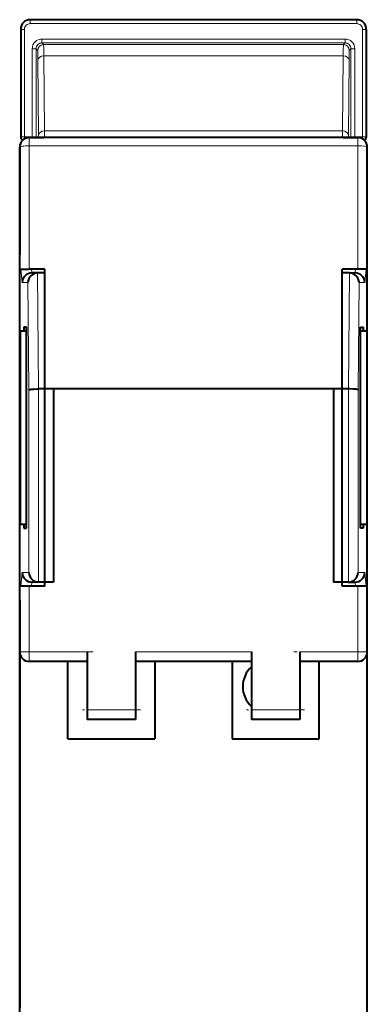
# Model space of a CAD drawing. Extents: x 0 to 420, y 0 to 297.
# Drawn here: x 260 to 278, y 147 to 198 of the extents above; entities that cross this region are included whole.
import ezdxf

# ---------------------------------------------------------------- set-up
doc = ezdxf.new("R2010")
doc.units = 0
doc.linetypes.add('DASHDOT', pattern=[18.5, 12, -3, 0.5, -3])

msp = doc.modelspace()

# ---------------------------------------------------------------- linework, layer by layer
at = {"color": 7, "lineweight": 18}
for p, q in [((260.091675, 198.154861), (260.091675, 198.354858)), ((276.98822, 198.154861), (260.091675, 198.154861)), ((276.98822, 198.154861), (276.98822, 198.354858)), ((259.791687, 197.854874), (259.591705, 197.854874)), ((259.791687, 197.854874), (259.791687, 192.299225)), ((277.288208, 197.854874), (277.48819, 197.854874)), ((277.288208, 197.854874), (277.288208, 192.299225)), ((276.388214, 197.354828), (260.69165, 197.354828)), ((260.69165, 197.154846), (260.69165, 197.354828)), ((260.777924, 197.068588), (260.69165, 197.154846)), ((276.388214, 197.154846), (260.69165, 197.154846)), ((276.301971, 197.068588), (276.388214, 197.154846)), ((276.388214, 197.154846), (276.388214, 197.354828)), ((260.191681, 196.854858), (260.191681, 192.299225)), ((260.391663, 196.854858), (260.191681, 196.854858)), ((260.477936, 196.7686), (260.391663, 196.854858)), ((260.391663, 196.854858), (260.391663, 192.299225)), ((276.301971, 197.068588), (260.777924, 197.068588)), ((276.601959, 196.7686), (276.688232, 196.854858)), ((276.688232, 196.854858), (276.688232, 192.299225)), ((276.688232, 196.854858), (276.888214, 196.854858)), ((276.888214, 196.854858), (276.888214, 192.299225)), ((260.488281, 196.270752), (260.522186, 192.385635)), ((276.291626, 196.48288), (260.788269, 196.48288)), ((260.788269, 196.48288), (260.822174, 192.597763)), ((276.257721, 192.597763), (276.291626, 196.48288)), ((276.557709, 192.385635), (276.591614, 196.270752)), ((276.257721, 192.597763), (260.822174, 192.597763)), ((260.822174, 192.597763), (260.826569, 192.256622)), ((276.253326, 192.256622), (276.257721, 192.597763)), ((259.591705, 192.299225), (259.791687, 192.299225)), ((260.191681, 192.299225), (259.791687, 192.299225)), ((259.791687, 192.190552), (259.791687, 192.299225)), ((260.039948, 192.256622), (260.039948, 191.832642)), ((260.391663, 192.299225), (260.191681, 192.299225)), ((260.191681, 192.256531), (260.191681, 192.299225)), ((260.391663, 192.299225), (260.434296, 192.256622)), ((260.522186, 192.385635), (260.523407, 192.256622)), ((276.556488, 192.256622), (276.557709, 192.385635)), ((276.688232, 192.299225), (276.645599, 192.256622)), ((276.688232, 192.299225), (276.888214, 192.299225)), ((277.288208, 192.299225), (276.888214, 192.299225)), ((276.888214, 192.256531), (276.888214, 192.299225)), ((277.039948, 192.256622), (277.039948, 191.832642)), ((277.288208, 192.299225), (277.48819, 192.299225)), ((277.288208, 192.190552), (277.288208, 192.299225)), ((260.039948, 185.456604), (260.039948, 191.832642)), ((277.039948, 191.832642), (260.039948, 191.832642)), ((277.039948, 185.456604), (277.039948, 191.832642)), ((259.670471, 184.756622), (259.606903, 185.456604)), ((260.163696, 185.256622), (260.145508, 185.456757)), ((276.916199, 185.256622), (276.934357, 185.456757)), ((277.409424, 184.756622), (277.472992, 185.456604)), ((260.512665, 179.256622), (260.460266, 185.256622)), ((276.56723, 179.256622), (276.619629, 185.256622)), ((259.9646, 184.756622), (259.670471, 184.756622)), ((260.013, 179.21524), (259.9646, 184.756622)), ((277.066895, 179.21524), (277.115295, 184.756622)), ((277.115295, 184.756622), (277.409424, 184.756622)), ((260.013, 169.756622), (260.013, 179.21524)), ((260.512299, 169.256622), (260.512299, 179.256622)), ((276.567596, 169.256622), (276.567596, 179.256622)), ((277.066895, 169.756622), (277.066895, 179.21524)), ((259.670471, 169.756622), (259.606903, 169.05661)), ((260.013, 169.756622), (259.670471, 169.756622)), ((277.066895, 169.756622), (277.409424, 169.756622)), ((277.409424, 169.756622), (277.472992, 169.05661)), ((260.163696, 169.256622), (260.145508, 169.056458)), ((276.916199, 169.256622), (276.934387, 169.056458)), ((260.039948, 165.656616), (260.039948, 169.05661)), ((277.039948, 165.656616), (277.039948, 169.05661)), ((259.539948, 165.656616), (260.039948, 165.656616)), ((260.839935, 165.656616), (260.039948, 165.656616)), ((260.039948, 165.656616), (260.039948, 165.156616)), ((263.039948, 165.656616), (260.839935, 165.656616)), ((268.539948, 165.656616), (265.539948, 165.656616)), ((271.539948, 165.656616), (268.539948, 165.656616)), ((276.23996, 165.656616), (274.039948, 165.656616)), ((277.039948, 165.656616), (276.23996, 165.656616)), ((277.039948, 165.656616), (277.039948, 165.156616)), ((277.039948, 165.656616), (277.539948, 165.656616)), ((265.539948, 162.656616), (263.039948, 162.656616)), ((274.039948, 162.656616), (271.539948, 162.656616))]:
    msp.add_line(p, q, dxfattribs=at)
at = {"color": 7, "lineweight": 40}
for p, q in [((276.98822, 198.354858), (260.091675, 198.354858)), ((259.591705, 197.854874), (259.591705, 192.299225)), ((277.48819, 197.854874), (277.48819, 192.299225)), ((259.6922, 192.115891), (259.650269, 192.157806)), ((260.039886, 192.256622), (260.789948, 192.256622)), ((277.039948, 192.256622), (260.039948, 192.256622)), ((276.289948, 192.256622), (277.040009, 192.256622)), ((277.387695, 192.115906), (277.429626, 192.157806)), ((277.48819, 192.299225), (277.484344, 192.260208)), ((259.539948, 191.756622), (259.539948, 188.006622)), ((259.539948, 185.456604), (259.539948, 191.756622)), ((277.539948, 185.456604), (277.539948, 191.756622)), ((259.539948, 188.006622), (259.539948, 186.756622)), ((259.539948, 186.756622), (259.539948, 186.194366)), ((259.539948, 168.318848), (259.539948, 186.194366)), ((259.540192, 185.456604), (260.039948, 185.456604)), ((260.839935, 185.456604), (260.039948, 185.456604)), ((260.839935, 179.256622), (260.839935, 185.456604)), ((276.23996, 179.256622), (276.23996, 185.456604)), ((277.039948, 185.456604), (276.23996, 185.456604)), ((277.539703, 185.456604), (277.039948, 185.456604)), ((277.539948, 169.05661), (277.539948, 185.456604)), ((260.176788, 185.256622), (260.163696, 185.256622)), ((260.486084, 185.256622), (260.176788, 185.256622)), ((260.486084, 185.256622), (260.460266, 185.256622)), ((260.839935, 185.256622), (260.486084, 185.256622)), ((276.593781, 185.256622), (276.23996, 185.256622)), ((276.593781, 185.256622), (276.619629, 185.256622)), ((276.593781, 185.256622), (276.903107, 185.256622)), ((276.903107, 185.256622), (276.916199, 185.256622)), ((259.885834, 182.456604), (259.760071, 182.456604)), ((259.760071, 182.456604), (259.760071, 182.256622)), ((259.885834, 172.05661), (259.885834, 182.456604)), ((277.194061, 182.456604), (277.319824, 182.456604)), ((277.194061, 172.05661), (277.194061, 182.456604)), ((277.319824, 182.456604), (277.319824, 182.256622)), ((259.569763, 182.256622), (259.885834, 182.256622)), ((259.569763, 182.256622), (259.569763, 172.256622)), ((277.194061, 182.256622), (277.510132, 182.256622)), ((277.510132, 182.256622), (277.510132, 172.256622)), ((261.287811, 179.256622), (260.512665, 179.256622)), ((260.839935, 169.05661), (260.839935, 179.256622)), ((276.23996, 179.256622), (260.839935, 179.256622)), ((261.287811, 179.256622), (261.287811, 169.256622)), ((275.792084, 179.256622), (275.792084, 169.256622)), ((276.56723, 179.256622), (275.792084, 179.256622)), ((276.23996, 169.05661), (276.23996, 179.256622)), ((259.569763, 172.256622), (259.885834, 172.256622)), ((259.760071, 172.256622), (259.760071, 172.05661)), ((277.194061, 172.256622), (277.510132, 172.256622)), ((277.319824, 172.256622), (277.319824, 172.05661)), ((259.760071, 172.05661), (259.885834, 172.05661)), ((277.319824, 172.05661), (277.194061, 172.05661)), ((260.176788, 169.256622), (260.163696, 169.256622)), ((260.538513, 169.256622), (260.176788, 169.256622)), ((260.538513, 169.256622), (260.512299, 169.256622)), ((261.287811, 169.256622), (260.538513, 169.256622)), ((276.541382, 169.256622), (275.792084, 169.256622)), ((276.541382, 169.256622), (276.903107, 169.256622)), ((276.541382, 169.256622), (276.567596, 169.256622)), ((276.903107, 169.256622), (276.916199, 169.256622)), ((260.039948, 169.05661), (259.539948, 169.05661)), ((259.539948, 165.656616), (259.539948, 169.05661)), ((260.839935, 169.05661), (260.039948, 169.05661)), ((277.039948, 169.05661), (276.23996, 169.05661)), ((277.539948, 169.05661), (277.039948, 169.05661)), ((277.539948, 165.656616), (277.539948, 169.05661)), ((259.539948, 168.318848), (259.539948, 167.756622)), ((259.539948, 167.756622), (259.539948, 166.506622)), ((259.539948, 166.506622), (259.539948, 147.256622)), ((259.539948, 128.856613), (259.539948, 165.656616)), ((263.039948, 165.656616), (263.039948, 162.656616)), ((265.539948, 165.656616), (265.539948, 162.656616)), ((271.539948, 165.656616), (271.539948, 162.656616)), ((274.039948, 165.656616), (274.039948, 162.656616)), ((277.539948, 128.856613), (277.539948, 165.656616)), ((260.839935, 165.156616), (260.039948, 165.156616)), ((263.039948, 165.156616), (260.839935, 165.156616)), ((262.039948, 161.156616), (262.039948, 165.156616)), ((268.539948, 165.156616), (265.539948, 165.156616)), ((266.539948, 165.156616), (266.539948, 161.156616)), ((271.539948, 165.156616), (268.539948, 165.156616)), ((270.539948, 165.156616), (270.539948, 161.156616)), ((276.23996, 165.156616), (274.039948, 165.156616)), ((275.039948, 161.156616), (275.039948, 165.156616)), ((277.039948, 165.156616), (276.23996, 165.156616)), ((263.039948, 162.656616), (263.039948, 162.156616)), ((265.539948, 162.656616), (265.539948, 162.156616)), ((271.539948, 162.656616), (271.539948, 162.156616)), ((274.039948, 162.656616), (274.039948, 162.156616)), ((265.539948, 162.156616), (263.039948, 162.156616)), ((274.039948, 162.156616), (271.539948, 162.156616)), ((262.039948, 161.156616), (266.539948, 161.156616)), ((270.539948, 161.156616), (275.039948, 161.156616))]:
    msp.add_line(p, q, dxfattribs=at)
at = {"color": 7, "linetype": 'DASHDOT', "lineweight": 18, "ltscale": 0.090015}
msp.add_line((263.339996, 165.656616), (259.73941, 165.656616), dxfattribs=at)
at = {"color": 7, "linetype": 'DASHDOT', "lineweight": 18, "ltscale": 0.089999}
msp.add_line((277.339935, 165.656616), (273.73996, 165.656616), dxfattribs=at)
at = {"color": 7, "linetype": 'DASHDOT', "lineweight": 18, "ltscale": 0.075015}
for p, q in [((265.790009, 162.656616), (262.789398, 162.656616)), ((274.290009, 162.656616), (271.289398, 162.656616))]:
    msp.add_line(p, q, dxfattribs=at)
at = {"color": 7, "lineweight": 18}
for points in [[(260.488281, 196.270752), (260.483154, 196.654327), (260.479706, 196.754593), (260.478516, 196.766647), (260.478119, 196.76825), (260.477936, 196.7686)], [(260.788269, 196.48288), (260.783234, 196.928864), (260.780121, 197.043503), (260.778656, 197.065201), (260.778168, 197.068024), (260.778015, 197.068451), (260.777924, 197.068588)], [(276.301971, 197.068588), (276.30188, 197.068451), (276.301697, 197.067963), (276.301178, 197.064758), (276.299591, 197.039886), (276.298065, 196.992935), (276.295227, 196.8396), (276.291626, 196.48288)], [(276.601959, 196.7686), (276.601898, 196.768494), (276.601715, 196.768127), (276.601257, 196.7659), (276.599823, 196.748566), (276.598419, 196.715485), (276.595703, 196.603516), (276.591614, 196.270752)]]:
    msp.add_lwpolyline(points, dxfattribs=at)
at = {"color": 7, "lineweight": 40}
for points in [[(260.013, 179.21524), (260.014069, 179.216537), (260.01767, 179.219147), (260.026672, 179.222992), (260.039795, 179.226746), (260.078278, 179.233902), (260.12973, 179.240219), (260.19986, 179.246185), (260.279114, 179.250824), (260.452942, 179.256073), (260.512665, 179.256622)], [(277.066895, 179.21524), (277.065826, 179.216537), (277.062225, 179.219147), (277.053223, 179.222992), (277.0401, 179.226746), (277.001617, 179.233902), (276.950165, 179.240219), (276.880035, 179.246185), (276.800781, 179.250824), (276.626953, 179.256073), (276.56723, 179.256622)]]:
    msp.add_lwpolyline(points, dxfattribs=at)
for centre, radius, start, end in [((260.091675, 197.854889), 0.499983, 89.999442, 180.000555), ((276.98822, 197.854889), 0.499983, 359.999437, 90.000563), ((260.039948, 191.756622), 0.5, 90.000003, 179.999995), ((260.039917, 191.756668), 0.499953, 90.001799, 180.00576), ((259.791656, 192.299225), 0.199945, 179.998038, 202.50469), ((277.039948, 191.756622), 0.5, 360, 90.000003), ((277.039978, 191.756668), 0.499953, 359.994243, 89.998206), ((260.178833, 184.748291), 0.508504, 91.704975, 179.063217), ((260.492035, 184.728714), 0.528472, 93.448749, 176.971813), ((276.58786, 184.728714), 0.528472, 3.028188, 86.551249), ((276.901062, 184.748291), 0.508504, 0.936778, 88.295023), ((260.178833, 169.764923), 0.508506, 180.93681, 268.294875), ((260.545471, 169.789795), 0.533829, 183.565408, 266.437412), ((276.534393, 169.789841), 0.533894, 273.567665, 356.429817), ((276.901062, 169.764923), 0.508506, 271.705127, 359.063187), ((260.039948, 165.656616), 0.5, 179.999995, 269.999997), ((277.039948, 165.656616), 0.5, 269.999997, 360), ((272.48996, 163.856613), 1.4, 132.729523, 227.270464)]:
    msp.add_arc(centre, radius, start, end, dxfattribs=at)
at = {"color": 7, "lineweight": 18}
for centre, radius, start, end in [((260.091675, 197.854889), 0.299983, 89.998985, 180.000992), ((276.98822, 197.854889), 0.299983, 359.998988, 90.000986), ((260.69165, 196.854858), 0.499972, 89.999039, 180.000992), ((260.69165, 196.854889), 0.29996, 89.994784, 180.005213), ((276.388245, 196.854889), 0.29996, 359.994787, 90.005214), ((276.388245, 196.854858), 0.499972, 359.999039, 90.000986)]:
    msp.add_arc(centre, radius, start, end, dxfattribs=at)
for centre, major_axis, ratio, start_param, end_param in [((260.777924, 196.7686), (-0.212128, -0.212135), 0.999924, 3.927028887, 5.497749062), ((276.301971, 196.7686), (-0.212128, 0.212135), 0.999924, 3.927028902, 5.497749062), ((260.788269, 196.270752), (-0.299988, -0.002617), 0.707093, 4.706218349, 6.270844044), ((276.291626, 196.270752), (-0.299988, 0.002617), 0.707093, 3.153933917, 4.718559612), ((260.822174, 192.385635), (-0.299988, -0.002617), 0.707093, 4.706218352, 6.270844039), ((276.257721, 192.385635), (-0.299988, 0.002617), 0.707093, 3.153933917, 4.718559612), ((259.791687, 192.299225), (0.141418, 0.141418), 0.999924, 3.141592654, 3.443699308), ((260.191681, 192.299225), (-0.141418, -0.141418), 0.999924, 2.141419252, 2.356156414), ((276.888214, 192.299225), (-0.141418, 0.141418), 0.999924, 0.78543624, 1.000164717), ((277.288208, 192.299225), (-0.141418, 0.141418), 0.999924, 2.839494416, 3.141592654), ((260.039948, 191.756622), (-0.5, 0), 0.152057, 4.71238898, 6.283185307), ((277.039948, 191.756622), (-0.5, 0), 0.152057, 3.141592654, 4.71238898)]:
    msp.add_ellipse(centre, major_axis=major_axis, ratio=ratio, start_param=start_param, end_param=end_param, dxfattribs=at)
at = {"color": 7, "lineweight": 40}
for centre, major_axis, start_param, end_param in [((259.791687, 192.299225), (0.141418, 0.141418), 2.748874534, 3.141592654), ((277.288208, 192.299225), (-0.141418, 0.141418), 3.141592654, 3.730669833)]:
    msp.add_ellipse(centre, major_axis=major_axis, ratio=0.999924, start_param=start_param, end_param=end_param, dxfattribs=at)

doc.saveas('drawing.dxf')
